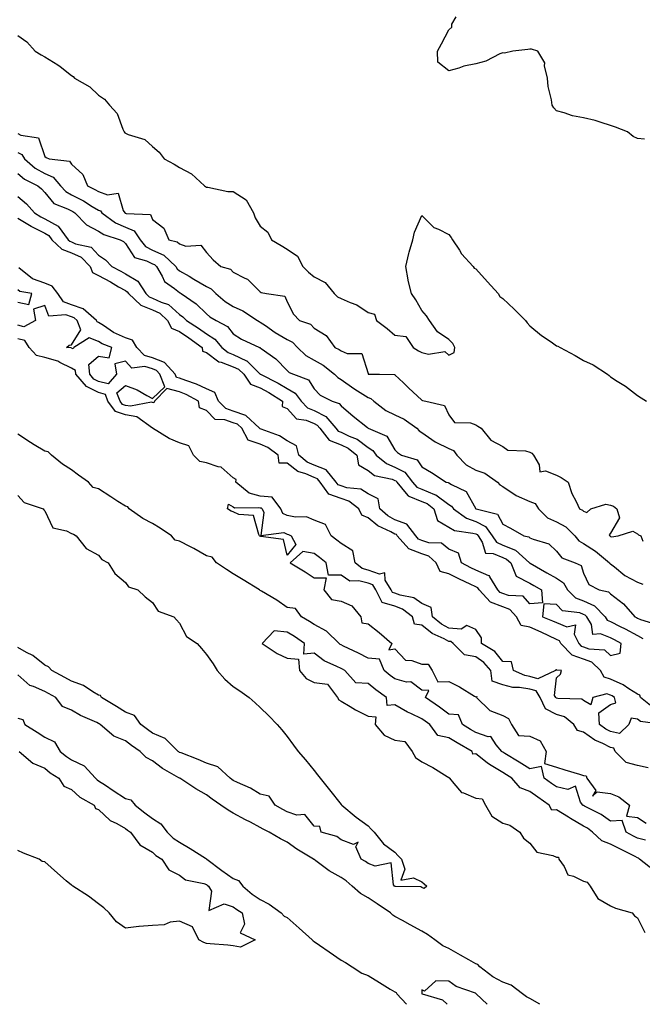
# Model space of a CAD drawing. Units: inches. Extents: x 881363 to 884003, y 7337498 to 7340138.
# Drawn here: x 882969 to 883200, y 7337498 to 7337864 of the extents above; entities that cross this region are included whole.
import ezdxf

# ---------------------------------------------------------------- set-up
doc = ezdxf.new("R2010")
doc.units = ezdxf.units.IN
doc.header["$MEASUREMENT"] = 0
doc.layers.add('Contour_88137337', color=7, linetype='Continuous', true_color=0xfcea41)

msp = doc.modelspace()

# ---------------------------------------------------------------- linework, layer by layer
at = {"layer": 'Contour_88137337'}
for points in [[(883200.72, 7337819.25, 3332), (883198.05, 7337819.52, 3332), (883196.4, 7337820.27, 3332), (883194.29, 7337821.92, 3332), (883189.84, 7337823.71, 3332), (883188.05, 7337824.37, 3332), (883184.59, 7337825.38, 3332), (883182.34, 7337826.21, 3332), (883178.05, 7337827.18, 3332), (883173.99, 7337827.86, 3332), (883170.9, 7337829.07, 3332), (883168.05, 7337829.75, 3332), (883167.04, 7337830.91, 3332), (883166.41, 7337831.92, 3332), (883166.18, 7337833.79, 3332), (883164.89, 7337838.76, 3332), (883164.6, 7337841.92, 3332), (883163.56, 7337846.41, 3332), (883163.67, 7337847.54, 3332), (883161.09, 7337851.92, 3332), (883158.78, 7337852.65, 3332), (883158.05, 7337852.68, 3332), (883157.4, 7337852.57, 3332), (883151.79, 7337851.92, 3332), (883148.74, 7337851.23, 3332), (883148.05, 7337851.3, 3332), (883147.01, 7337850.88, 3332), (883141.73, 7337848.24, 3332), (883138.05, 7337847.17, 3332), (883133.66, 7337846.31, 3332), (883131.75, 7337845.62, 3332), (883128.05, 7337844.67, 3332), (883123.9, 7337847.77, 3332), (883123.87, 7337851.92, 3332), (883125.27, 7337854.7, 3332), (883128.05, 7337859.85, 3332), (883129.12, 7337860.85, 3332), (883129.11, 7337861.92, 3332), (883130.74, 7337864.61, 3332)], [(882968.05, 7337857.74, 3333), (882971.46, 7337855.33, 3333), (882974.52, 7337851.92, 3333), (882976.71, 7337850.58, 3333), (882978.05, 7337849.78, 3333), (882982.98, 7337846.85, 3333), (882983.75, 7337846.22, 3333), (882988.05, 7337842.87, 3333), (882988.61, 7337842.48, 3333), (882989.12, 7337841.92, 3333), (882994.8, 7337838.67, 3333), (882998.05, 7337835.63, 3333), (883000.23, 7337834.1, 3333), (883002.08, 7337831.92, 3333), (883004.93, 7337828.8, 3333), (883007.05, 7337822.92, 3333), (883007.55, 7337821.92, 3333), (883007.75, 7337821.62, 3333), (883008.05, 7337821.42, 3333), (883009, 7337820.97, 3333), (883015.23, 7337819.1, 3333), (883018.05, 7337816.47, 3333), (883020.53, 7337814.4, 3333), (883022.37, 7337811.92, 3333), (883026.08, 7337809.95, 3333), (883028.05, 7337808.67, 3333), (883032.53, 7337806.4, 3333), (883037.38, 7337801.92, 3333), (883037.78, 7337801.65, 3333), (883038.05, 7337801.41, 3333), (883038.58, 7337801.39, 3333), (883045.99, 7337799.86, 3333), (883048.05, 7337799.83, 3333), (883052.8, 7337796.67, 3333), (883055.58, 7337791.92, 3333), (883056.23, 7337790.09, 3333), (883058.05, 7337786.93, 3333), (883060.86, 7337784.73, 3333), (883062.28, 7337781.92, 3333), (883065.85, 7337779.72, 3333), (883068.05, 7337778.44, 3333), (883071.94, 7337775.81, 3333), (883073.91, 7337771.92, 3333), (883075.93, 7337769.8, 3333), (883078.05, 7337768.13, 3333), (883082.15, 7337766.02, 3333), (883085.5, 7337761.92, 3333), (883086.77, 7337760.64, 3333), (883088.05, 7337760.06, 3333), (883091.39, 7337758.59, 3333), (883093.9, 7337757.77, 3333), (883098.05, 7337754.94, 3333), (883100.43, 7337754.3, 3333), (883101.25, 7337751.92, 3333), (883105.12, 7337748.99, 3333), (883108.05, 7337746.46, 3333), (883112.14, 7337746.01, 3333), (883114.78, 7337741.92, 3333), (883116.83, 7337740.7, 3333), (883118.05, 7337740.05, 3333), (883120.55, 7337739.42, 3333), (883126.5, 7337740.37, 3333), (883128.05, 7337739.02, 3333), (883129.98, 7337739.99, 3333), (883130.23, 7337741.92, 3333), (883129.48, 7337743.35, 3333), (883128.05, 7337744.81, 3333), (883123.79, 7337747.66, 3333), (883120.81, 7337751.92, 3333), (883119.71, 7337753.58, 3333), (883118.05, 7337755.65, 3333), (883115.74, 7337759.61, 3333), (883114.17, 7337761.92, 3333), (883112.94, 7337766.81, 3333), (883112.94, 7337767.03, 3333), (883112.1, 7337771.92, 3333), (883113.18, 7337776.79, 3333), (883113.35, 7337777.22, 3333), (883114.71, 7337781.92, 3333), (883115.31, 7337784.66, 3333), (883118.05, 7337790.88, 3333), (883122.51, 7337786.38, 3333), (883124.15, 7337785.82, 3333), (883128.05, 7337783.84, 3333), (883128.88, 7337782.75, 3333), (883129.39, 7337781.92, 3333), (883131.99, 7337777.98, 3333), (883132.79, 7337776.66, 3333), (883137.07, 7337771.92, 3333), (883137.49, 7337771.36, 3333), (883138.05, 7337771.08, 3333), (883142.39, 7337766.26, 3333), (883146.35, 7337761.92, 3333), (883146.98, 7337760.85, 3333), (883148.05, 7337760.11, 3333), (883152.26, 7337756.13, 3333), (883156.44, 7337751.92, 3333), (883157.17, 7337751.04, 3333), (883158.05, 7337749.97, 3333), (883162.47, 7337746.34, 3333), (883165.99, 7337743.98, 3333), (883168.05, 7337742.55, 3333), (883168.5, 7337742.37, 3333), (883169.34, 7337741.92, 3333), (883174.99, 7337738.86, 3333), (883178.05, 7337737.08, 3333), (883181.61, 7337735.47, 3333), (883186.96, 7337731.92, 3333), (883187.58, 7337731.46, 3333), (883188.05, 7337731.05, 3333), (883190.57, 7337729.4, 3333), (883193.63, 7337727.5, 3333), (883198.05, 7337724.01, 3333), (883199.38, 7337723.25, 3333), (883201.45, 7337721.92, 3333)], [(882968.05, 7337821.35, 3334), (882969.21, 7337820.75, 3334), (882975.82, 7337819.68, 3334), (882978.05, 7337812.85, 3334), (882978.56, 7337812.43, 3334), (882979.78, 7337811.92, 3334), (882987.24, 7337811.1, 3334), (882988.05, 7337809.98, 3334), (882992.2, 7337806.07, 3334), (882993.92, 7337801.92, 3334), (882996.71, 7337800.58, 3334), (882998.05, 7337799.79, 3334), (883001.4, 7337798.57, 3334), (883005.28, 7337799.15, 3334), (883007.2, 7337792.77, 3334), (883007.78, 7337791.92, 3334), (883007.94, 7337791.81, 3334), (883008.05, 7337791.76, 3334), (883008.34, 7337791.63, 3334), (883017.37, 7337791.24, 3334), (883018.05, 7337789.4, 3334), (883022.33, 7337786.2, 3334), (883024.16, 7337781.92, 3334), (883027.23, 7337781.1, 3334), (883028.05, 7337780.35, 3334), (883030.42, 7337779.55, 3334), (883036, 7337779.87, 3334), (883038.05, 7337777.13, 3334), (883040.58, 7337774.44, 3334), (883043.38, 7337771.92, 3334), (883047.04, 7337770.91, 3334), (883048.05, 7337769.86, 3334), (883052.35, 7337767.62, 3334), (883053.37, 7337767.24, 3334), (883058.05, 7337762.54, 3334), (883058.4, 7337762.28, 3334), (883060.35, 7337761.92, 3334), (883067.13, 7337761, 3334), (883068.05, 7337758.87, 3334), (883070.34, 7337754.21, 3334), (883072.59, 7337751.92, 3334), (883076.72, 7337750.59, 3334), (883078.05, 7337749.09, 3334), (883082.52, 7337746.39, 3334), (883085.74, 7337741.92, 3334), (883087.3, 7337741.17, 3334), (883088.05, 7337740.59, 3334), (883090.37, 7337739.6, 3334), (883095.79, 7337739.66, 3334), (883098.05, 7337732.25, 3334), (883098.14, 7337732.01, 3334), (883102.37, 7337731.92, 3334), (883107.98, 7337731.86, 3334), (883108.05, 7337731.79, 3334), (883111.23, 7337728.74, 3334), (883113.09, 7337726.96, 3334), (883118.05, 7337722.32, 3334), (883118.28, 7337722.15, 3334), (883119.45, 7337721.92, 3334), (883126.49, 7337720.37, 3334), (883128.05, 7337716.92, 3334), (883130.16, 7337714.03, 3334), (883136.12, 7337713.85, 3334), (883138.05, 7337713.12, 3334), (883138.79, 7337712.66, 3334), (883140.07, 7337711.92, 3334), (883143.64, 7337707.52, 3334), (883148.05, 7337705.09, 3334), (883149.92, 7337703.8, 3334), (883156.51, 7337703.46, 3334), (883158.05, 7337702.98, 3334), (883158.82, 7337702.69, 3334), (883159.48, 7337701.92, 3334), (883161.62, 7337698.35, 3334), (883161.87, 7337695.74, 3334), (883163.86, 7337696.11, 3334), (883168.05, 7337694.5, 3334), (883169.72, 7337693.59, 3334), (883172.33, 7337691.92, 3334), (883173.74, 7337687.61, 3334), (883175.31, 7337684.66, 3334), (883176.54, 7337681.92, 3334), (883177.62, 7337681.49, 3334), (883178.05, 7337681.06, 3334), (883179.3, 7337680.67, 3334), (883180.75, 7337681.92, 3334), (883186.27, 7337683.7, 3334), (883188.05, 7337683.36, 3334), (883189.13, 7337683, 3334), (883190.44, 7337681.92, 3334), (883191.38, 7337678.59, 3334), (883188.05, 7337672.94, 3334), (883187.59, 7337672.38, 3334), (883187.77, 7337671.92, 3334), (883187.94, 7337671.81, 3334), (883188.05, 7337671.73, 3334), (883188.38, 7337671.59, 3334), (883190.94, 7337671.92, 3334), (883196.27, 7337673.7, 3334), (883198.05, 7337672.73, 3334), (883198.49, 7337672.36, 3334), (883199.27, 7337671.92, 3334), (883199.98, 7337669.99, 3334)], [(882968.05, 7337814.3, 3335), (882969.63, 7337813.5, 3335), (882970.62, 7337811.92, 3335), (882974.58, 7337808.45, 3335), (882978.05, 7337806.45, 3335), (882981.24, 7337805.11, 3335), (882983.94, 7337801.92, 3335), (882985.88, 7337799.75, 3335), (882988.05, 7337798.56, 3335), (882992.43, 7337796.3, 3335), (882995.73, 7337794.24, 3335), (882998.05, 7337792.86, 3335), (882998.74, 7337792.61, 3335), (882999.21, 7337791.92, 3335), (883004.32, 7337788.19, 3335), (883008.05, 7337786.59, 3335), (883011.28, 7337785.16, 3335), (883013.47, 7337781.92, 3335), (883015.49, 7337779.36, 3335), (883018.05, 7337778.05, 3335), (883022.27, 7337776.14, 3335), (883026.7, 7337771.92, 3335), (883027.2, 7337771.07, 3335), (883028.05, 7337770.39, 3335), (883031.63, 7337768.34, 3335), (883033.44, 7337767.31, 3335), (883038.05, 7337764.56, 3335), (883039.84, 7337763.71, 3335), (883041.6, 7337761.92, 3335), (883045.09, 7337758.96, 3335), (883048.05, 7337757.06, 3335), (883051.56, 7337755.44, 3335), (883057.05, 7337751.92, 3335), (883057.63, 7337751.5, 3335), (883058.05, 7337751.29, 3335), (883059.98, 7337749.99, 3335), (883063.59, 7337747.47, 3335), (883068.05, 7337744.9, 3335), (883070.03, 7337743.9, 3335), (883071.87, 7337741.92, 3335), (883075.01, 7337738.88, 3335), (883078.05, 7337737.2, 3335), (883081.45, 7337735.32, 3335), (883085.66, 7337731.92, 3335), (883086.83, 7337730.7, 3335), (883088.05, 7337729.95, 3335), (883092.8, 7337726.67, 3335), (883094.13, 7337725.84, 3335), (883098.05, 7337723.35, 3335), (883099.12, 7337722.98, 3335), (883100.18, 7337721.92, 3335), (883104.65, 7337718.52, 3335), (883108.05, 7337716.86, 3335), (883111.44, 7337715.31, 3335), (883116.18, 7337711.92, 3335), (883117.07, 7337710.94, 3335), (883118.05, 7337710.26, 3335), (883122.96, 7337706.83, 3335), (883123.25, 7337706.72, 3335), (883128.05, 7337704.42, 3335), (883129.8, 7337703.67, 3335), (883130.99, 7337701.92, 3335), (883134.42, 7337698.29, 3335), (883138.05, 7337696.28, 3335), (883141.36, 7337695.23, 3335), (883146.12, 7337691.92, 3335), (883147.03, 7337690.9, 3335), (883148.05, 7337690.24, 3335), (883153.03, 7337686.94, 3335), (883153.05, 7337686.92, 3335), (883158.05, 7337684.68, 3335), (883160.05, 7337683.92, 3335), (883161.36, 7337681.92, 3335), (883164.71, 7337678.58, 3335), (883168.05, 7337677.09, 3335), (883171.41, 7337675.28, 3335), (883174.76, 7337671.92, 3335), (883176.27, 7337670.14, 3335), (883178.05, 7337669.15, 3335), (883182.44, 7337666.31, 3335), (883187.72, 7337661.92, 3335), (883187.85, 7337661.72, 3335), (883188.05, 7337661.59, 3335), (883189.53, 7337660.44, 3335), (883193.41, 7337657.28, 3335), (883198.05, 7337654.79, 3335), (883200.08, 7337653.95, 3335)], [(882968.05, 7337806.49, 3336), (882970.52, 7337804.39, 3336), (882975.48, 7337801.92, 3336), (882976.92, 7337800.79, 3336), (882978.05, 7337799.47, 3336), (882981.51, 7337795.38, 3336), (882986.56, 7337793.41, 3336), (882988.05, 7337792.58, 3336), (882988.49, 7337792.36, 3336), (882989.19, 7337791.92, 3336), (882993.62, 7337787.49, 3336), (882998.05, 7337785.08, 3336), (882999.96, 7337783.83, 3336), (883006.11, 7337781.92, 3336), (883007.33, 7337781.2, 3336), (883008.05, 7337780.45, 3336), (883011.41, 7337775.28, 3336), (883015.88, 7337774.09, 3336), (883018.05, 7337772.98, 3336), (883018.78, 7337772.65, 3336), (883019.54, 7337771.92, 3336), (883021.66, 7337768.31, 3336), (883022.47, 7337766.34, 3336), (883026.22, 7337763.76, 3336), (883028.05, 7337762.3, 3336), (883028.29, 7337762.16, 3336), (883028.68, 7337761.92, 3336), (883034.24, 7337758.11, 3336), (883038.05, 7337754.38, 3336), (883039.4, 7337753.27, 3336), (883041.65, 7337751.92, 3336), (883045.86, 7337749.72, 3336), (883048.05, 7337746.97, 3336), (883051.07, 7337744.94, 3336), (883057.82, 7337741.92, 3336), (883058, 7337741.87, 3336), (883058.05, 7337741.82, 3336), (883058.44, 7337741.53, 3336), (883063.83, 7337737.7, 3336), (883068.05, 7337733.32, 3336), (883068.76, 7337732.63, 3336), (883070.41, 7337731.92, 3336), (883075.96, 7337729.83, 3336), (883078.05, 7337726.53, 3336), (883080.28, 7337724.15, 3336), (883084.69, 7337721.92, 3336), (883087.29, 7337721.15, 3336), (883088.05, 7337720.17, 3336), (883092.55, 7337716.42, 3336), (883097.82, 7337712.15, 3336), (883098.05, 7337711.96, 3336), (883098.07, 7337711.94, 3336), (883098.14, 7337711.92, 3336), (883105.08, 7337708.95, 3336), (883108.05, 7337703.91, 3336), (883108.98, 7337702.85, 3336), (883110.48, 7337701.92, 3336), (883116.3, 7337700.17, 3336), (883118.05, 7337697.56, 3336), (883121.61, 7337695.48, 3336), (883127.09, 7337691.92, 3336), (883127.85, 7337691.72, 3336), (883128.05, 7337691.58, 3336), (883129, 7337690.97, 3336), (883134.51, 7337688.38, 3336), (883138.05, 7337682.01, 3336), (883138.09, 7337681.96, 3336), (883138.17, 7337681.92, 3336), (883146.08, 7337679.95, 3336), (883148.05, 7337676.31, 3336), (883150.87, 7337674.74, 3336), (883155.93, 7337671.92, 3336), (883157.68, 7337671.55, 3336), (883158.05, 7337671.25, 3336), (883159.31, 7337670.66, 3336), (883165.11, 7337668.99, 3336), (883168.05, 7337666.26, 3336), (883169.94, 7337663.81, 3336), (883174.9, 7337661.92, 3336), (883177.12, 7337660.99, 3336), (883178.05, 7337658.06, 3336), (883179.97, 7337653.84, 3336), (883183.83, 7337651.92, 3336), (883187.32, 7337651.19, 3336), (883188.05, 7337650.42, 3336), (883192.84, 7337646.71, 3336), (883197.08, 7337641.92, 3336), (883197.73, 7337641.6, 3336), (883198.05, 7337641.43, 3336), (883199.13, 7337640.84, 3336), (883205.19, 7337639.06, 3336)], [(882968.05, 7337797.93, 3337), (882971.35, 7337795.22, 3337), (882974.25, 7337791.92, 3337), (882976.59, 7337790.46, 3337), (882978.05, 7337789.71, 3337), (882983.01, 7337786.88, 3337), (882986.83, 7337781.92, 3337), (882987.45, 7337781.32, 3337), (882988.05, 7337781.1, 3337), (882989.54, 7337780.43, 3337), (882995.25, 7337779.12, 3337), (882998.05, 7337776.13, 3337), (883000.58, 7337774.45, 3337), (883003.03, 7337771.92, 3337), (883006.32, 7337770.2, 3337), (883008.05, 7337769.19, 3337), (883012.62, 7337766.49, 3337), (883015.57, 7337761.92, 3337), (883016.86, 7337760.73, 3337), (883018.05, 7337760.25, 3337), (883021.26, 7337758.71, 3337), (883023.97, 7337757.84, 3337), (883028.05, 7337754.17, 3337), (883029.35, 7337753.22, 3337), (883030.68, 7337751.92, 3337), (883035.19, 7337749.06, 3337), (883038.05, 7337747.01, 3337), (883041.16, 7337745.03, 3337), (883043.8, 7337741.92, 3337), (883046.1, 7337739.97, 3337), (883048.05, 7337739.24, 3337), (883052.99, 7337736.98, 3337), (883053.08, 7337736.95, 3337), (883058.05, 7337731.99, 3337), (883058.09, 7337731.96, 3337), (883058.13, 7337731.92, 3337), (883064.76, 7337728.63, 3337), (883068.05, 7337726.6, 3337), (883071.02, 7337724.89, 3337), (883073.29, 7337721.92, 3337), (883075.6, 7337719.47, 3337), (883078.05, 7337718.45, 3337), (883082.38, 7337716.25, 3337), (883086.1, 7337711.92, 3337), (883086.96, 7337710.83, 3337), (883088.05, 7337710.41, 3337), (883091, 7337708.97, 3337), (883093.98, 7337707.85, 3337), (883098.05, 7337704.77, 3337), (883099.82, 7337703.69, 3337), (883101.11, 7337701.92, 3337), (883104.88, 7337698.75, 3337), (883108.05, 7337697.47, 3337), (883111.69, 7337695.56, 3337), (883114.58, 7337691.92, 3337), (883116.15, 7337690.02, 3337), (883118.05, 7337689.23, 3337), (883122.68, 7337687.29, 3337), (883123.27, 7337687.14, 3337), (883128.05, 7337683.58, 3337), (883129.06, 7337682.93, 3337), (883129.77, 7337681.92, 3337), (883134.58, 7337678.45, 3337), (883138.05, 7337677.29, 3337), (883141.59, 7337675.46, 3337), (883144.16, 7337671.92, 3337), (883145.69, 7337669.56, 3337), (883148.05, 7337668.51, 3337), (883152.73, 7337666.6, 3337), (883158, 7337661.92, 3337), (883158.02, 7337661.89, 3337), (883158.17, 7337661.8, 3337), (883164.39, 7337658.26, 3337), (883168.05, 7337656.19, 3337), (883170.64, 7337654.51, 3337), (883172.13, 7337651.92, 3337), (883175.08, 7337648.95, 3337), (883178.05, 7337647.77, 3337), (883182.11, 7337645.98, 3337), (883186.03, 7337641.92, 3337), (883186.78, 7337640.65, 3337), (883188.05, 7337640.12, 3337), (883191.69, 7337638.28, 3337), (883193.52, 7337637.38, 3337), (883198.05, 7337634.91, 3337), (883199.98, 7337633.85, 3337)], [(882968.05, 7337789.85, 3338), (882973.03, 7337786.9, 3338), (882973.12, 7337786.85, 3338), (882978.05, 7337784.33, 3338), (882979.58, 7337783.45, 3338), (882980.76, 7337781.92, 3338), (882984.47, 7337778.34, 3338), (882988.05, 7337777.02, 3338), (882991.56, 7337775.43, 3338), (882994.94, 7337771.92, 3338), (882995.81, 7337769.68, 3338), (882998.05, 7337768.67, 3338), (883002.43, 7337766.3, 3338), (883005.5, 7337764.47, 3338), (883008.05, 7337762.99, 3338), (883008.72, 7337762.59, 3338), (883009.16, 7337761.92, 3338), (883013.77, 7337757.64, 3338), (883018.05, 7337755.92, 3338), (883020.76, 7337754.63, 3338), (883023.67, 7337751.92, 3338), (883025.18, 7337749.05, 3338), (883028.05, 7337747.78, 3338), (883031.6, 7337745.47, 3338), (883036.45, 7337741.92, 3338), (883036.63, 7337740.5, 3338), (883038.05, 7337740.08, 3338), (883042.65, 7337736.52, 3338), (883043.58, 7337736.39, 3338), (883048.05, 7337734.74, 3338), (883049.98, 7337733.85, 3338), (883051.91, 7337731.92, 3338), (883054.39, 7337728.26, 3338), (883058.05, 7337726.85, 3338), (883061.27, 7337725.14, 3338), (883066.27, 7337721.92, 3338), (883066.15, 7337720.02, 3338), (883068.05, 7337719.24, 3338), (883071.52, 7337715.4, 3338), (883075.13, 7337714.84, 3338), (883078.05, 7337713.62, 3338), (883079.18, 7337713.05, 3338), (883080.15, 7337711.92, 3338), (883083.62, 7337707.49, 3338), (883088.05, 7337705.78, 3338), (883090.65, 7337704.52, 3338), (883093.86, 7337701.92, 3338), (883094.5, 7337698.37, 3338), (883098.05, 7337696.23, 3338), (883100.48, 7337694.36, 3338), (883107.03, 7337692.94, 3338), (883108.05, 7337692.53, 3338), (883108.45, 7337692.32, 3338), (883108.77, 7337691.92, 3338), (883112.25, 7337687.72, 3338), (883112.9, 7337686.77, 3338), (883113.23, 7337686.74, 3338), (883118.05, 7337684.73, 3338), (883120.03, 7337683.9, 3338), (883122.46, 7337681.92, 3338), (883123.8, 7337677.67, 3338), (883128.05, 7337675.2, 3338), (883130.09, 7337673.96, 3338), (883136.97, 7337673, 3338), (883138.05, 7337672.64, 3338), (883138.53, 7337672.39, 3338), (883138.87, 7337671.92, 3338), (883140.37, 7337669.6, 3338), (883141.6, 7337665.47, 3338), (883144.55, 7337665.43, 3338), (883148.05, 7337663.87, 3338), (883149.43, 7337663.31, 3338), (883151, 7337661.92, 3338), (883153.07, 7337656.94, 3338), (883158.05, 7337654.41, 3338), (883159.63, 7337653.5, 3338), (883162.42, 7337651.92, 3338), (883162.84, 7337647.13, 3338), (883158.05, 7337646.75, 3338), (883155.64, 7337649.51, 3338), (883150.22, 7337649.75, 3338), (883148.05, 7337650.55, 3338), (883147.07, 7337650.94, 3338), (883146.17, 7337651.92, 3338), (883143.26, 7337656.71, 3338), (883143.19, 7337657.06, 3338), (883142.92, 7337657.06, 3338), (883138.05, 7337659.21, 3338), (883136.21, 7337660.08, 3338), (883132.77, 7337661.92, 3338), (883131.69, 7337665.56, 3338), (883128.05, 7337666.96, 3338), (883125.37, 7337669.24, 3338), (883120.56, 7337669.41, 3338), (883118.05, 7337670.24, 3338), (883116.82, 7337670.69, 3338), (883115.74, 7337671.92, 3338), (883112.47, 7337676.34, 3338), (883108.05, 7337677.91, 3338), (883105.46, 7337679.33, 3338), (883102.42, 7337681.92, 3338), (883101.84, 7337685.71, 3338), (883098.05, 7337687.55, 3338), (883095.42, 7337689.29, 3338), (883090.14, 7337689.83, 3338), (883088.05, 7337690.52, 3338), (883087.03, 7337690.9, 3338), (883086.29, 7337691.92, 3338), (883082.58, 7337696.45, 3338), (883078.05, 7337698.19, 3338), (883075.46, 7337699.33, 3338), (883072.42, 7337701.92, 3338), (883071.54, 7337705.41, 3338), (883068.05, 7337707.19, 3338), (883065.22, 7337709.09, 3338), (883058.44, 7337711.53, 3338), (883058.05, 7337711.71, 3338), (883057.89, 7337711.76, 3338), (883057.8, 7337711.92, 3338), (883052.74, 7337716.61, 3338), (883048.05, 7337718.23, 3338), (883045.32, 7337719.19, 3338), (883042.62, 7337721.92, 3338), (883041.25, 7337725.12, 3338), (883038.05, 7337726.48, 3338), (883034.38, 7337728.25, 3338), (883030.4, 7337729.57, 3338), (883028.05, 7337730.49, 3338), (883026.92, 7337730.79, 3338), (883026.47, 7337731.92, 3338), (883022.5, 7337736.37, 3338), (883018.05, 7337738.1, 3338), (883015.1, 7337738.97, 3338), (883012.25, 7337741.92, 3338), (883010.68, 7337744.55, 3338), (883008.05, 7337745.44, 3338), (883003.64, 7337747.51, 3338), (882999.94, 7337750.03, 3338), (882998.05, 7337751.22, 3338), (882997.53, 7337751.41, 3338), (882997.33, 7337751.92, 3338), (882992.31, 7337756.18, 3338), (882988.05, 7337757.76, 3338), (882985.03, 7337758.9, 3338), (882982.88, 7337761.92, 3338), (882980.84, 7337764.71, 3338), (882978.05, 7337765.71, 3338), (882973.53, 7337767.4, 3338), (882968.47, 7337771.5, 3338)], [(882968.05, 7337758.75, 3337), (882972.12, 7337757.85, 3337), (882973.32, 7337761.92, 3337), (882968.84, 7337762.71, 3337), (882968.05, 7337763.28, 3337)], [(883204.11, 7337607.97, 3337), (883199.19, 7337611.92, 3337), (883198.89, 7337612.76, 3337), (883198.05, 7337613.13, 3337), (883194.82, 7337615.15, 3337), (883192.73, 7337616.6, 3337), (883188.05, 7337618.67, 3337), (883185.66, 7337619.53, 3337), (883184.28, 7337621.92, 3337), (883181.15, 7337625.02, 3337), (883178.05, 7337626.12, 3337), (883173.81, 7337627.68, 3337), (883169.63, 7337631.92, 3337), (883169.1, 7337632.97, 3337), (883168.05, 7337633.41, 3337), (883165.19, 7337634.78, 3337), (883162.35, 7337636.23, 3337), (883158.05, 7337638.05, 3337), (883154.83, 7337638.71, 3337), (883153.16, 7337641.92, 3337), (883150.69, 7337644.56, 3337), (883148.05, 7337645.54, 3337), (883143.48, 7337647.35, 3337), (883139.3, 7337651.92, 3337), (883138.83, 7337652.7, 3337), (883138.05, 7337653.04, 3337), (883135.91, 7337654.05, 3337), (883131.97, 7337655.84, 3337), (883128.05, 7337657.85, 3337), (883124.84, 7337658.71, 3337), (883123.32, 7337661.92, 3337), (883120.57, 7337664.44, 3337), (883118.05, 7337665.28, 3337), (883113.2, 7337667.07, 3337), (883108.93, 7337671.92, 3337), (883108.56, 7337672.43, 3337), (883108.05, 7337672.61, 3337), (883106.53, 7337673.44, 3337), (883101.75, 7337675.63, 3337), (883098.05, 7337678.65, 3337), (883095.79, 7337679.66, 3337), (883094.69, 7337681.92, 3337), (883090.95, 7337684.82, 3337), (883088.05, 7337685.77, 3337), (883083.57, 7337687.44, 3337), (883080.32, 7337691.92, 3337), (883079.3, 7337693.17, 3337), (883078.05, 7337693.65, 3337), (883074.97, 7337695, 3337), (883071.96, 7337695.84, 3337), (883068.05, 7337698.94, 3337), (883065.1, 7337698.97, 3337), (883064.71, 7337701.92, 3337), (883060.87, 7337704.74, 3337), (883058.05, 7337706.04, 3337), (883053.55, 7337707.42, 3337), (883051.19, 7337711.92, 3337), (883049.56, 7337713.43, 3337), (883048.05, 7337713.96, 3337), (883044.91, 7337715.06, 3337), (883041.32, 7337715.19, 3337), (883038.05, 7337718.5, 3337), (883035.55, 7337719.42, 3337), (883035.15, 7337721.92, 3337), (883030.53, 7337724.4, 3337), (883028.05, 7337725.38, 3337), (883023.35, 7337726.62, 3337), (883018.79, 7337721.92, 3337), (883018.59, 7337721.38, 3337), (883018.05, 7337721.41, 3337), (883017.7, 7337721.57, 3337), (883009.94, 7337720.04, 3337), (883008.05, 7337720.37, 3337), (883006.9, 7337720.77, 3337), (883006.06, 7337721.92, 3337), (883004.87, 7337725.1, 3337), (883008.05, 7337727.78, 3337), (883012.32, 7337726.19, 3337), (883015.96, 7337724.01, 3337), (883018.05, 7337722.92, 3337), (883022.65, 7337727.32, 3337), (883020.81, 7337731.92, 3337), (883019.51, 7337733.38, 3337), (883018.05, 7337733.95, 3337), (883015.19, 7337734.79, 3337), (883010.36, 7337734.23, 3337), (883008.05, 7337736.75, 3337), (883004.13, 7337735.84, 3337), (883004.77, 7337731.92, 3337), (883001.64, 7337728.33, 3337), (882998.05, 7337729.27, 3337), (882996.31, 7337730.18, 3337), (882994.76, 7337731.92, 3337), (882994.41, 7337735.56, 3337), (882998.05, 7337738.61, 3337), (883001.98, 7337737.99, 3337), (883002.92, 7337741.92, 3337), (882999.43, 7337743.3, 3337), (882998.05, 7337744.16, 3337), (882994.51, 7337745.46, 3337), (882988.93, 7337741.92, 3337), (882988.62, 7337741.35, 3337), (882988.05, 7337741.69, 3337), (882987.9, 7337741.76, 3337), (882986.14, 7337741.92, 3337), (882987.17, 7337742.8, 3337), (882988.05, 7337742.87, 3337), (882991.5, 7337748.46, 3337), (882990.15, 7337751.92, 3337), (882989.01, 7337752.88, 3337), (882988.05, 7337753.24, 3337), (882985.93, 7337754.04, 3337), (882979.62, 7337753.49, 3337), (882978.05, 7337757.51, 3337), (882973.89, 7337756.08, 3337), (882974.6, 7337751.92, 3337), (882970.36, 7337749.61, 3337), (882968.05, 7337750.19, 3337)], [(883207.35, 7337601.92, 3336), (883199.19, 7337603.07, 3336), (883198.05, 7337603.87, 3336), (883195.7, 7337604.26, 3336), (883194.87, 7337601.92, 3336), (883191.39, 7337598.58, 3336), (883188.05, 7337599.28, 3336), (883186.3, 7337600.17, 3336), (883183.97, 7337601.92, 3336), (883183.72, 7337606.26, 3336), (883188.05, 7337609.35, 3336), (883190.03, 7337609.94, 3336), (883189.57, 7337611.92, 3336), (883188.67, 7337612.55, 3336), (883188.05, 7337612.82, 3336), (883186.64, 7337613.33, 3336), (883181.46, 7337611.92, 3336), (883180.74, 7337609.23, 3336), (883178.05, 7337610.83, 3336), (883177.4, 7337611.28, 3336), (883168.48, 7337611.49, 3336), (883168.05, 7337611.62, 3336), (883167.85, 7337611.72, 3336), (883167.76, 7337611.92, 3336), (883167.32, 7337612.65, 3336), (883168.05, 7337619.21, 3336), (883169.44, 7337620.53, 3336), (883169.88, 7337621.92, 3336), (883168.17, 7337622.04, 3336), (883168.05, 7337622.16, 3336), (883167.73, 7337622.24, 3336), (883167.65, 7337621.92, 3336), (883161.08, 7337618.89, 3336), (883158.05, 7337619.78, 3336), (883156.22, 7337620.09, 3336), (883152.1, 7337621.92, 3336), (883151.33, 7337625.2, 3336), (883148.05, 7337625.32, 3336), (883145.16, 7337629.03, 3336), (883140.16, 7337631.92, 3336), (883140.17, 7337634.04, 3336), (883138.05, 7337637.13, 3336), (883134.77, 7337638.63, 3336), (883132.65, 7337637.32, 3336), (883128.05, 7337637.64, 3336), (883125.27, 7337639.14, 3336), (883121.99, 7337641.92, 3336), (883121.5, 7337645.37, 3336), (883118.05, 7337646.78, 3336), (883115, 7337648.87, 3336), (883110.03, 7337649.94, 3336), (883108.05, 7337650.7, 3336), (883107.1, 7337650.97, 3336), (883106.61, 7337651.92, 3336), (883104.46, 7337655.51, 3336), (883104.29, 7337658.16, 3336), (883102.3, 7337657.67, 3336), (883098.05, 7337659.22, 3336), (883095.92, 7337659.8, 3336), (883093.34, 7337661.92, 3336), (883092.47, 7337666.34, 3336), (883088.05, 7337669.1, 3336), (883086.46, 7337670.33, 3336), (883084.36, 7337671.92, 3336), (883082.28, 7337676.15, 3336), (883078.05, 7337677.81, 3336), (883075.19, 7337679.06, 3336), (883071.1, 7337678.87, 3336), (883068.05, 7337679.53, 3336), (883066.42, 7337680.29, 3336), (883065.66, 7337681.92, 3336), (883062.44, 7337686.31, 3336), (883058.05, 7337686.67, 3336), (883053.97, 7337687.83, 3336), (883049.02, 7337691.92, 3336), (883049.06, 7337692.93, 3336), (883048.05, 7337693.48, 3336), (883043.6, 7337697.47, 3336), (883042.45, 7337697.53, 3336), (883038.05, 7337699.02, 3336), (883035.67, 7337699.54, 3336), (883033.26, 7337701.92, 3336), (883031.5, 7337705.37, 3336), (883028.05, 7337706.47, 3336), (883024.25, 7337708.12, 3336), (883018.07, 7337711.9, 3336), (883018.05, 7337711.91, 3336), (883012.25, 7337716.11, 3336), (883008.05, 7337716.87, 3336), (883004.31, 7337718.18, 3336), (883001.55, 7337721.92, 3336), (883000.6, 7337724.47, 3336), (882998.05, 7337725.13, 3336), (882993.59, 7337727.46, 3336), (882989.63, 7337731.92, 3336), (882989.49, 7337733.36, 3336), (882988.05, 7337734.22, 3336), (882983.69, 7337736.28, 3336), (882982.89, 7337736.76, 3336), (882978.05, 7337738.11, 3336), (882975.07, 7337738.94, 3336), (882972.3, 7337741.92, 3336), (882970.64, 7337744.51, 3336), (882968.05, 7337745.15, 3336)], [(883201.03, 7337558.94, 3335), (883198.05, 7337559.74, 3335), (883196.61, 7337560.47, 3335), (883193.85, 7337561.92, 3335), (883192.43, 7337566.3, 3335), (883188.05, 7337566, 3335), (883184.63, 7337568.5, 3335), (883178.41, 7337571.56, 3335), (883178.05, 7337571.76, 3335), (883177.95, 7337571.82, 3335), (883177.78, 7337571.92, 3335), (883176.9, 7337573.07, 3335), (883175.07, 7337578.95, 3335), (883172.25, 7337577.72, 3335), (883168.05, 7337578.7, 3335), (883166.16, 7337580.03, 3335), (883163.45, 7337581.92, 3335), (883162.45, 7337586.32, 3335), (883158.05, 7337585.38, 3335), (883154.09, 7337587.96, 3335), (883148.78, 7337591.19, 3335), (883148.05, 7337591.64, 3335), (883147.88, 7337591.74, 3335), (883147.66, 7337591.92, 3335), (883145.65, 7337594.32, 3335), (883143.61, 7337597.48, 3335), (883142.6, 7337597.37, 3335), (883138.05, 7337598.87, 3335), (883136.12, 7337599.99, 3335), (883133.14, 7337601.92, 3335), (883131.62, 7337605.49, 3335), (883128.05, 7337605.76, 3335), (883124.52, 7337608.39, 3335), (883119.44, 7337611.92, 3335), (883120.68, 7337614.55, 3335), (883118.05, 7337614.65, 3335), (883113.91, 7337617.78, 3335), (883112.31, 7337617.66, 3335), (883108.05, 7337618.82, 3335), (883106.28, 7337620.15, 3335), (883104, 7337621.92, 3335), (883102.29, 7337626.16, 3335), (883098.05, 7337626.47, 3335), (883094.46, 7337628.33, 3335), (883088.97, 7337631, 3335), (883088.05, 7337631.46, 3335), (883087.75, 7337631.62, 3335), (883087.38, 7337631.92, 3335), (883082.7, 7337636.57, 3335), (883078.05, 7337638.98, 3335), (883076.3, 7337640.17, 3335), (883073.32, 7337641.92, 3335), (883071.13, 7337645, 3335), (883068.05, 7337645.4, 3335), (883064.24, 7337648.12, 3335), (883058.58, 7337651.39, 3335), (883058.05, 7337651.71, 3335), (883057.9, 7337651.77, 3335), (883057.72, 7337651.92, 3335), (883051.77, 7337655.64, 3335), (883048.05, 7337657.78, 3335), (883045.55, 7337659.42, 3335), (883041.87, 7337661.92, 3335), (883040.19, 7337664.06, 3335), (883038.05, 7337664.56, 3335), (883033.35, 7337667.22, 3335), (883032.16, 7337667.81, 3335), (883028.05, 7337669.94, 3335), (883026.53, 7337670.4, 3335), (883025.12, 7337671.92, 3335), (883020.93, 7337674.8, 3335), (883018.05, 7337676.59, 3335), (883014.48, 7337678.35, 3335), (883009.41, 7337681.92, 3335), (883008.87, 7337682.74, 3335), (883008.05, 7337682.94, 3335), (883005.21, 7337684.76, 3335), (883002.58, 7337686.45, 3335), (882998.05, 7337689.39, 3335), (882996.06, 7337689.93, 3335), (882994.31, 7337691.92, 3335), (882990.6, 7337694.47, 3335), (882988.05, 7337696.51, 3335), (882984.7, 7337698.57, 3335), (882980.56, 7337701.92, 3335), (882979.33, 7337703.2, 3335), (882978.05, 7337703.41, 3335), (882974.2, 7337705.76, 3335), (882972.76, 7337706.63, 3335), (882968.05, 7337709.64, 3335)], [(882968.05, 7337686.87, 3335), (882970.45, 7337684.32, 3335), (882977.54, 7337681.92, 3335), (882977.75, 7337681.62, 3335), (882978.05, 7337681.26, 3335), (882981.1, 7337674.97, 3335), (882986.13, 7337673.84, 3335), (882988.05, 7337672.85, 3335), (882988.73, 7337672.59, 3335), (882989.72, 7337671.92, 3335), (882993.43, 7337667.3, 3335), (882998.05, 7337664.72, 3335), (882999.31, 7337663.18, 3335), (883001.64, 7337661.92, 3335), (883004.11, 7337657.98, 3335), (883008.05, 7337654.58, 3335), (883009.16, 7337653.02, 3335), (883012.58, 7337651.92, 3335), (883015.4, 7337649.27, 3335), (883018.05, 7337647.24, 3335), (883020.16, 7337644.03, 3335), (883025.95, 7337641.92, 3335), (883026.94, 7337640.81, 3335), (883028.05, 7337639.54, 3335), (883030.69, 7337634.56, 3335), (883034.62, 7337631.92, 3335), (883036.2, 7337630.07, 3335), (883038.05, 7337627.95, 3335), (883040.61, 7337624.48, 3335), (883042.04, 7337621.92, 3335), (883044.86, 7337618.73, 3335), (883048.05, 7337616.01, 3335), (883050.51, 7337614.38, 3335), (883053.96, 7337611.92, 3335), (883056.11, 7337609.98, 3335), (883058.05, 7337608.21, 3335), (883061.23, 7337605.1, 3335), (883064.31, 7337601.92, 3335), (883066.1, 7337599.97, 3335), (883068.05, 7337597.47, 3335), (883070.37, 7337594.24, 3335), (883072.15, 7337591.92, 3335), (883074.87, 7337588.74, 3335), (883078.05, 7337584.83, 3335), (883079.33, 7337583.2, 3335), (883080.35, 7337581.92, 3335), (883083.76, 7337577.62, 3335), (883088.05, 7337572.18, 3335), (883088.19, 7337572.06, 3335), (883088.35, 7337571.92, 3335), (883093.65, 7337567.52, 3335), (883098.05, 7337564.22, 3335), (883099.19, 7337563.06, 3335), (883100.37, 7337561.92, 3335), (883103.75, 7337557.61, 3335), (883108.05, 7337554.46, 3335), (883109.29, 7337553.16, 3335), (883110.43, 7337551.92, 3335), (883111.77, 7337548.2, 3335), (883110.28, 7337544.15, 3335), (883114.95, 7337545.02, 3335), (883118.05, 7337543.42, 3335), (883118.84, 7337542.71, 3335), (883119.83, 7337541.92, 3335), (883118.91, 7337541.06, 3335), (883118.05, 7337541.38, 3335), (883117.71, 7337541.58, 3335), (883108.22, 7337541.74, 3335), (883108.05, 7337541.79, 3335), (883107.98, 7337541.85, 3335), (883107.86, 7337541.92, 3335), (883107.56, 7337542.41, 3335), (883106.64, 7337550.51, 3335), (883100.72, 7337549.24, 3335), (883098.05, 7337550.23, 3335), (883097.13, 7337551, 3335), (883095.52, 7337551.92, 3335), (883093.54, 7337556.43, 3335), (883094.38, 7337558.25, 3335), (883092.64, 7337557.34, 3335), (883088.05, 7337559.01, 3335), (883086.47, 7337560.34, 3335), (883080.7, 7337561.92, 3335), (883080.19, 7337564.06, 3335), (883078.05, 7337564.14, 3335), (883074.65, 7337568.52, 3335), (883071.68, 7337568.29, 3335), (883068.05, 7337569.46, 3335), (883066.43, 7337570.3, 3335), (883063.55, 7337571.92, 3335), (883061.38, 7337575.26, 3335), (883058.05, 7337576.09, 3335), (883054.42, 7337578.29, 3335), (883049.61, 7337580.36, 3335), (883048.05, 7337581.12, 3335), (883047.57, 7337581.45, 3335), (883046.93, 7337581.92, 3335), (883042.35, 7337586.22, 3335), (883038.05, 7337587.57, 3335), (883035.07, 7337588.94, 3335), (883028.65, 7337591.32, 3335), (883028.05, 7337591.56, 3335), (883027.83, 7337591.7, 3335), (883027.55, 7337591.92, 3335), (883022.8, 7337596.67, 3335), (883018.05, 7337598.74, 3335), (883016.17, 7337600.04, 3335), (883013.8, 7337601.92, 3335), (883011.38, 7337605.25, 3335), (883008.05, 7337606.51, 3335), (883004.68, 7337608.55, 3335), (882999.14, 7337611.92, 3335), (882998.74, 7337612.61, 3335), (882998.05, 7337612.82, 3335), (882995.92, 7337614.05, 3335), (882992.47, 7337616.33, 3335), (882988.05, 7337618.01, 3335), (882985.52, 7337619.39, 3335), (882980.73, 7337621.92, 3335), (882979.48, 7337623.36, 3335), (882978.05, 7337623.96, 3335), (882973.64, 7337627.51, 3335), (882971.28, 7337628.69, 3335), (882968.05, 7337630.54, 3335)], [(883201.98, 7337585.85, 3335), (883198.05, 7337586.62, 3335), (883193.87, 7337587.74, 3335), (883189.81, 7337591.92, 3335), (883189.22, 7337593.1, 3335), (883188.05, 7337593.34, 3335), (883185.16, 7337594.82, 3335), (883182.21, 7337596.08, 3335), (883178.05, 7337599.01, 3335), (883175.74, 7337599.61, 3335), (883174.42, 7337601.92, 3335), (883170.91, 7337604.78, 3335), (883168.05, 7337605.65, 3335), (883163.9, 7337607.77, 3335), (883161.91, 7337611.92, 3335), (883160.47, 7337614.34, 3335), (883158.05, 7337615.05, 3335), (883154.28, 7337615.69, 3335), (883151.76, 7337615.63, 3335), (883148.05, 7337616.65, 3335), (883144.15, 7337618.02, 3335), (883143.62, 7337621.92, 3335), (883141.08, 7337624.95, 3335), (883138.05, 7337627, 3335), (883133.86, 7337627.73, 3335), (883129.7, 7337631.92, 3335), (883128.81, 7337632.68, 3335), (883128.05, 7337632.74, 3335), (883126.28, 7337633.69, 3335), (883121.82, 7337635.69, 3335), (883118.05, 7337638.74, 3335), (883115.28, 7337639.15, 3335), (883114.61, 7337641.92, 3335), (883110.91, 7337644.78, 3335), (883108.05, 7337645.89, 3335), (883103.32, 7337647.19, 3335), (883100.92, 7337651.92, 3335), (883099.85, 7337653.72, 3335), (883098.05, 7337654.37, 3335), (883094.69, 7337655.28, 3335), (883091.25, 7337655.12, 3335), (883088.05, 7337657.31, 3335), (883083.43, 7337657.3, 3335), (883082.51, 7337661.92, 3335), (883080, 7337663.87, 3335), (883078.05, 7337665.35, 3335), (883073.82, 7337666.15, 3335), (883069.2, 7337661.92, 3335), (883074.74, 7337658.6, 3335), (883078.05, 7337656.37, 3335), (883082.49, 7337656.36, 3335), (883081.61, 7337651.92, 3335), (883084.47, 7337648.34, 3335), (883088.05, 7337647.66, 3335), (883092.09, 7337645.96, 3335), (883095.44, 7337641.92, 3335), (883095.81, 7337639.68, 3335), (883098.05, 7337639.31, 3335), (883102.15, 7337636.02, 3335), (883106.89, 7337631.92, 3335), (883105.72, 7337629.59, 3335), (883108.05, 7337630.05, 3335), (883111.93, 7337625.8, 3335), (883114.32, 7337625.65, 3335), (883118.05, 7337624.25, 3335), (883120.41, 7337624.28, 3335), (883121.88, 7337621.92, 3335), (883123.92, 7337617.79, 3335), (883128.05, 7337617.84, 3335), (883132.06, 7337615.93, 3335), (883137.59, 7337612.38, 3335), (883138.05, 7337612.11, 3335), (883138.44, 7337612.31, 3335), (883138.31, 7337611.92, 3335), (883143.26, 7337607.13, 3335), (883148.05, 7337605.27, 3335), (883150.24, 7337604.11, 3335), (883151.36, 7337601.92, 3335), (883153.93, 7337597.8, 3335), (883158.05, 7337597.57, 3335), (883161.93, 7337595.8, 3335), (883164.17, 7337591.92, 3335), (883163.56, 7337587.43, 3335), (883168.05, 7337586.08, 3335), (883171.15, 7337585.02, 3335), (883176.48, 7337583.49, 3335), (883178.05, 7337582.99, 3335), (883179.01, 7337582.88, 3335), (883179.25, 7337581.92, 3335), (883182.6, 7337577.37, 3335), (883181.42, 7337575.29, 3335), (883183.14, 7337576.84, 3335), (883188.05, 7337576.3, 3335), (883191.19, 7337575.06, 3335), (883195.09, 7337571.92, 3335), (883194, 7337567.87, 3335), (883198.05, 7337567.35, 3335), (883201.33, 7337565.2, 3335)], [(883203.99, 7337547.87, 3334), (883198.75, 7337551.92, 3334), (883198.4, 7337552.27, 3334), (883198.05, 7337552.36, 3334), (883197.14, 7337552.83, 3334), (883191.73, 7337555.6, 3334), (883188.05, 7337557.51, 3334), (883184.86, 7337558.73, 3334), (883181.42, 7337561.92, 3334), (883179.51, 7337563.38, 3334), (883178.05, 7337564.2, 3334), (883173.18, 7337567.05, 3334), (883172.48, 7337567.49, 3334), (883168.05, 7337570.2, 3334), (883166.27, 7337570.14, 3334), (883165.34, 7337571.92, 3334), (883161.06, 7337574.93, 3334), (883158.05, 7337577.04, 3334), (883154.48, 7337578.35, 3334), (883151.42, 7337581.92, 3334), (883149.39, 7337583.26, 3334), (883148.05, 7337584.09, 3334), (883143.13, 7337587, 3334), (883142.3, 7337587.67, 3334), (883138.05, 7337590.98, 3334), (883136.99, 7337590.87, 3334), (883136.7, 7337591.92, 3334), (883131.16, 7337595.03, 3334), (883128.05, 7337597, 3334), (883123.97, 7337597.84, 3334), (883120.96, 7337601.92, 3334), (883119.3, 7337603.17, 3334), (883118.05, 7337604.05, 3334), (883114, 7337605.96, 3334), (883112.66, 7337606.53, 3334), (883108.05, 7337609.2, 3334), (883105.13, 7337609, 3334), (883104.86, 7337611.92, 3334), (883100.96, 7337614.83, 3334), (883098.05, 7337617.08, 3334), (883093.52, 7337617.39, 3334), (883089.43, 7337621.92, 3334), (883088.53, 7337622.4, 3334), (883088.05, 7337622.63, 3334), (883086.52, 7337623.45, 3334), (883081.72, 7337625.59, 3334), (883078.05, 7337628.43, 3334), (883074.17, 7337628.04, 3334), (883074.52, 7337631.92, 3334), (883070.72, 7337634.6, 3334), (883068.05, 7337636.22, 3334), (883063.24, 7337636.73, 3334), (883058.73, 7337631.92, 3334), (883064.37, 7337628.24, 3334), (883068.05, 7337626.49, 3334), (883072.26, 7337626.13, 3334), (883072.57, 7337621.92, 3334), (883075.06, 7337618.93, 3334), (883078.05, 7337617.53, 3334), (883082.98, 7337616.85, 3334), (883086.76, 7337611.92, 3334), (883087.21, 7337611.08, 3334), (883088.05, 7337610.5, 3334), (883091.39, 7337608.58, 3334), (883093.46, 7337607.33, 3334), (883098.05, 7337605.03, 3334), (883100.92, 7337604.8, 3334), (883100.7, 7337601.92, 3334), (883104.02, 7337597.89, 3334), (883108.05, 7337596.08, 3334), (883111.7, 7337595.58, 3334), (883114.46, 7337591.92, 3334), (883115.71, 7337589.59, 3334), (883118.05, 7337588.07, 3334), (883122.05, 7337585.92, 3334), (883127.39, 7337582.58, 3334), (883128.05, 7337582.18, 3334), (883128.27, 7337582.14, 3334), (883128.23, 7337581.92, 3334), (883129.94, 7337580.03, 3334), (883132.77, 7337576.65, 3334), (883133.43, 7337576.54, 3334), (883138.05, 7337574.56, 3334), (883140.42, 7337574.29, 3334), (883141.64, 7337571.92, 3334), (883143.94, 7337567.81, 3334), (883148.05, 7337565.28, 3334), (883150.7, 7337564.57, 3334), (883154.44, 7337561.92, 3334), (883155.8, 7337559.67, 3334), (883158.05, 7337557.87, 3334), (883160.67, 7337554.54, 3334), (883166.68, 7337553.29, 3334), (883168.05, 7337552.66, 3334), (883168.73, 7337552.6, 3334), (883168.92, 7337551.92, 3334), (883170.8, 7337549.17, 3334), (883172.18, 7337546.05, 3334), (883174.34, 7337545.63, 3334), (883178.05, 7337543.75, 3334), (883179.44, 7337543.32, 3334), (883180.52, 7337541.92, 3334), (883183.37, 7337537.24, 3334), (883188.05, 7337534.56, 3334), (883189.87, 7337533.74, 3334), (883196.12, 7337531.92, 3334), (883197, 7337530.87, 3334), (883198.05, 7337530.16, 3334), (883200.8, 7337524.66, 3334)], [(883161.8, 7337498, 3334), (883158.05, 7337500.16, 3334), (883156.89, 7337500.76, 3334), (883155.35, 7337501.92, 3334), (883151.23, 7337505.09, 3334), (883148.05, 7337506.19, 3334), (883144.38, 7337508.25, 3334), (883139.52, 7337511.92, 3334), (883138.86, 7337512.73, 3334), (883138.05, 7337513.03, 3334), (883135.45, 7337514.51, 3334), (883132.39, 7337516.26, 3334), (883128.05, 7337518.77, 3334), (883125.87, 7337519.74, 3334), (883122.85, 7337521.92, 3334), (883120.11, 7337523.98, 3334), (883118.05, 7337525.18, 3334), (883113.69, 7337527.56, 3334), (883110.84, 7337529.13, 3334), (883108.05, 7337530.66, 3334), (883107.25, 7337531.12, 3334), (883106.34, 7337531.92, 3334), (883101.49, 7337535.36, 3334), (883098.05, 7337537.59, 3334), (883095.31, 7337539.18, 3334), (883092.21, 7337541.92, 3334), (883089.99, 7337543.85, 3334), (883088.05, 7337545.06, 3334), (883083.64, 7337547.51, 3334), (883078.64, 7337551.33, 3334), (883078.05, 7337551.76, 3334), (883077.95, 7337551.82, 3334), (883077.83, 7337551.92, 3334), (883071.68, 7337555.55, 3334), (883068.05, 7337558.16, 3334), (883065.54, 7337559.42, 3334), (883061.39, 7337561.92, 3334), (883059.18, 7337563.04, 3334), (883058.05, 7337563.66, 3334), (883054.4, 7337565.57, 3334), (883052.61, 7337566.48, 3334), (883048.05, 7337568.99, 3334), (883046.19, 7337570.06, 3334), (883043.49, 7337571.92, 3334), (883040.24, 7337574.11, 3334), (883038.05, 7337575.72, 3334), (883034.17, 7337578.04, 3334), (883028.22, 7337581.92, 3334), (883028.1, 7337581.97, 3334), (883028.05, 7337582, 3334), (883027.85, 7337582.12, 3334), (883021.73, 7337585.6, 3334), (883018.05, 7337588.4, 3334), (883015.73, 7337589.6, 3334), (883013.47, 7337591.92, 3334), (883010.22, 7337594.08, 3334), (883008.05, 7337595.78, 3334), (883003.69, 7337597.56, 3334), (882998.63, 7337601.92, 3334), (882998.27, 7337602.14, 3334), (882998.05, 7337602.27, 3334), (882997.36, 7337602.61, 3334), (882991.32, 7337605.19, 3334), (882988.05, 7337607.28, 3334), (882984.72, 7337608.59, 3334), (882982.23, 7337611.92, 3334), (882979.53, 7337613.4, 3334), (882978.05, 7337614.19, 3334), (882973.96, 7337616.01, 3334), (882972.52, 7337616.39, 3334), (882968.05, 7337620.32, 3334)], [(882968.05, 7337604.25, 3334), (882969.9, 7337603.77, 3334), (882970.71, 7337601.92, 3334), (882975.23, 7337599.1, 3334), (882978.05, 7337597.19, 3334), (882981.65, 7337595.51, 3334), (882983.78, 7337591.92, 3334), (882986.16, 7337590.03, 3334), (882988.05, 7337588.76, 3334), (882992.71, 7337586.58, 3334), (882996.94, 7337581.92, 3334), (882997.52, 7337581.38, 3334), (882998.05, 7337581.04, 3334), (883000.65, 7337579.32, 3334), (883003.53, 7337577.4, 3334), (883008.05, 7337574.43, 3334), (883010.06, 7337573.93, 3334), (883011.59, 7337571.92, 3334), (883015.19, 7337569.06, 3334), (883018.05, 7337566.98, 3334), (883021.2, 7337565.07, 3334), (883023.51, 7337561.92, 3334), (883025.8, 7337559.67, 3334), (883028.05, 7337558.23, 3334), (883031.99, 7337555.86, 3334), (883037.69, 7337552.28, 3334), (883038.05, 7337552.06, 3334), (883038.17, 7337552.04, 3334), (883038.23, 7337551.92, 3334), (883043.85, 7337547.72, 3334), (883048.05, 7337544.76, 3334), (883050.03, 7337543.91, 3334), (883051.6, 7337541.92, 3334), (883055.06, 7337538.93, 3334), (883058.05, 7337536.95, 3334), (883061.34, 7337535.21, 3334), (883065.84, 7337531.92, 3334), (883066.9, 7337530.77, 3334), (883068.05, 7337530.18, 3334), (883072.44, 7337526.31, 3334), (883077.31, 7337521.92, 3334), (883077.64, 7337521.51, 3334), (883078.05, 7337521.33, 3334), (883080.01, 7337519.96, 3334), (883083.59, 7337517.46, 3334), (883088.05, 7337514.36, 3334), (883089.71, 7337513.58, 3334), (883092.12, 7337511.92, 3334), (883095.74, 7337509.61, 3334), (883098.05, 7337508.73, 3334), (883102.27, 7337506.14, 3334), (883106.32, 7337503.65, 3334), (883108.05, 7337502.58, 3334), (883108.52, 7337502.39, 3334), (883108.77, 7337501.92, 3334), (883112.35, 7337498, 3334)], [(882968.53, 7337591.92, 3335), (882973.68, 7337587.55, 3335), (882978.05, 7337585.64, 3335), (882980.14, 7337584.01, 3335), (882983.36, 7337581.92, 3335), (882985.19, 7337579.06, 3335), (882988.05, 7337577.72, 3335), (882991.07, 7337574.95, 3335), (882996.36, 7337571.92, 3335), (882996.86, 7337570.73, 3335), (882998.05, 7337570.31, 3335), (883002.36, 7337566.23, 3335), (883004.86, 7337565.11, 3335), (883008.05, 7337563.32, 3335), (883008.83, 7337562.7, 3335), (883009.93, 7337561.92, 3335), (883013.36, 7337557.23, 3335), (883018.05, 7337554.45, 3335), (883019.33, 7337553.2, 3335), (883021.59, 7337551.92, 3335), (883024.08, 7337547.96, 3335), (883028.05, 7337545.92, 3335), (883030.33, 7337544.2, 3335), (883037.09, 7337542.88, 3335), (883038.05, 7337542.51, 3335), (883038.39, 7337542.26, 3335), (883038.87, 7337541.92, 3335), (883039.96, 7337540.01, 3335), (883038.92, 7337532.79, 3335), (883044.66, 7337535.31, 3335), (883048.05, 7337534.25, 3335), (883049.31, 7337533.18, 3335), (883051.35, 7337531.92, 3335), (883052.16, 7337527.8, 3335), (883050.61, 7337524.48, 3335), (883056.16, 7337521.92, 3335), (883050.76, 7337519.21, 3335), (883048.05, 7337519.75, 3335), (883046.04, 7337519.91, 3335), (883039.51, 7337520.46, 3335), (883038.05, 7337520.58, 3335), (883037.14, 7337521.01, 3335), (883035.23, 7337521.92, 3335), (883032.91, 7337526.77, 3335), (883028.05, 7337528.87, 3335), (883024.61, 7337528.47, 3335), (883022.41, 7337527.56, 3335), (883018.05, 7337527.32, 3335), (883013.06, 7337526.91, 3335), (883013.03, 7337526.9, 3335), (883008.05, 7337526.22, 3335), (883004.75, 7337528.62, 3335), (883002.01, 7337531.92, 3335), (883000.01, 7337533.87, 3335), (882998.05, 7337535.31, 3335), (882994.32, 7337538.19, 3335), (882988.47, 7337541.92, 3335), (882988.21, 7337542.08, 3335), (882988.05, 7337542.19, 3335), (882986.07, 7337543.9, 3335), (882982.82, 7337546.7, 3335), (882978.05, 7337550.9, 3335), (882977.1, 7337550.97, 3335), (882976, 7337551.92, 3335), (882970.23, 7337554.1, 3335), (882968.05, 7337555.06, 3335)], [(883142.33, 7337498, 3333), (883138.19, 7337501.92, 3333), (883138.1, 7337501.97, 3333), (883138.05, 7337502, 3333), (883137.9, 7337502.08, 3333), (883130.76, 7337504.63, 3333), (883128.05, 7337506.58, 3333), (883123.28, 7337506.69, 3333), (883118.96, 7337502.83, 3333), (883118.05, 7337503.4, 3333), (883117.99, 7337501.98, 3333), (883118.02, 7337501.92, 3333), (883118.05, 7337501.9, 3333), (883118.1, 7337501.88, 3333), (883125.74, 7337499.61, 3333), (883127.39, 7337498, 3333)]]:
    msp.add_polyline3d(points, dxfattribs=at)
for points in [[(883068.05, 7337664.83, 3335), (883066.72, 7337670.59, 3335), (883058.27, 7337671.7, 3335), (883058.05, 7337671.81, 3335), (883057.94, 7337671.81, 3335), (883057.84, 7337671.92, 3335), (883057.5, 7337672.47, 3335), (883055.57, 7337679.44, 3335), (883050.12, 7337679.84, 3335), (883048.05, 7337680.84, 3335), (883047.3, 7337681.17, 3335), (883045.88, 7337681.92, 3335), (883046.22, 7337683.75, 3335), (883048.05, 7337682.67, 3335), (883048.49, 7337682.36, 3335), (883057.46, 7337682.52, 3335), (883058.05, 7337682.34, 3335), (883058.44, 7337682.31, 3335), (883058.73, 7337681.92, 3335), (883059.33, 7337680.64, 3335), (883058.26, 7337672.13, 3335), (883066.78, 7337673.19, 3335), (883068.05, 7337672.59, 3335), (883068.6, 7337672.47, 3335), (883069.48, 7337671.92, 3335), (883071.23, 7337668.74, 3335)], [(883188.05, 7337627.48, 3338), (883191.61, 7337628.36, 3338), (883192.01, 7337631.92, 3338), (883189.47, 7337633.35, 3338), (883188.05, 7337634.06, 3338), (883184.37, 7337635.6, 3338), (883181.43, 7337635.3, 3338), (883180.93, 7337639.04, 3338), (883179.22, 7337641.92, 3338), (883178.65, 7337642.52, 3338), (883178.05, 7337642.78, 3338), (883176.63, 7337643.34, 3338), (883170.27, 7337644.14, 3338), (883168.05, 7337646.4, 3338), (883163.25, 7337646.72, 3338), (883162.77, 7337641.92, 3338), (883166.57, 7337640.44, 3338), (883168.05, 7337639.73, 3338), (883171.82, 7337638.15, 3338), (883175.04, 7337638.91, 3338), (883174.55, 7337635.42, 3338), (883176.29, 7337631.92, 3338), (883177.16, 7337631.04, 3338), (883178.05, 7337630.71, 3338), (883179.94, 7337630.04, 3338), (883185.81, 7337629.68, 3338)]]:
    msp.add_polyline3d(points, close=True, dxfattribs=at)

doc.saveas('drawing.dxf')
